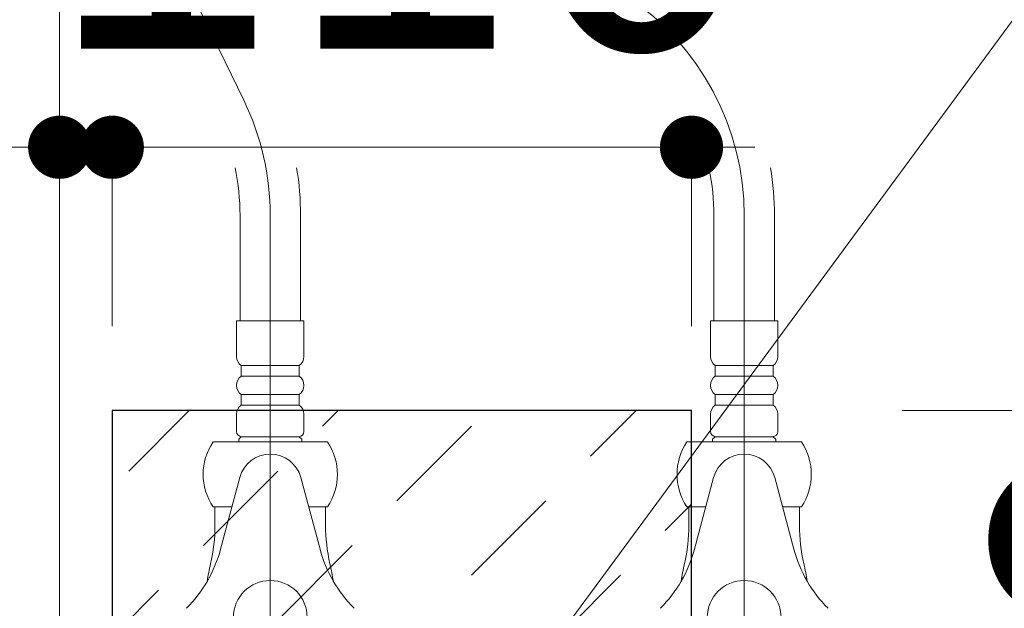
# Model space of a CAD drawing. Units: millimetres. Extents: x 5 to 423, y 4 to 285.
# Drawn here: x 124 to 134, y 59 to 65 of the extents above; entities that cross this region are included whole.
import ezdxf

# ---------------------------------------------------------------- set-up
doc = ezdxf.new("R2010")
doc.units = ezdxf.units.MM
doc.header["$LTSCALE"] = 0.25
doc.linetypes.add('DASHDOT', pattern=[50.5, 30, -9, 2.5, -9])
doc.linetypes.add('PHANTOM', pattern=[58, 30, -9, 2.5, -5, 2.5, -9])
doc.layers.add('3', color=214, linetype='Continuous', lineweight=9)
doc.styles.get("Standard").update_dxf_attribs({"font": 'txt', "bigfont": 'bigfont'})
doc.styles.add('ＭＳ ゴシック', font='txt')
doc.dimstyles.get("Standard").update_dxf_attribs({"dimtxt": 0.18, "dimasz": 0.18, "dimexe": 0.18, "dimexo": 0.0625, "dimgap": 0.09, "dimtad": 0, "dimtih": 1, "dimtoh": 1, "dimdec": 4, "dimzin": 0, "dimdsep": 46, "dimtxsty": 'Standard', "dimcen": 0.09, "dimadec": 0, "dimazin": 0, "dimtfac": 1, "dimtdec": 4, "dimtofl": 0, "dimtmove": 0, "dimatfit": 3, "dimfxl": 1, "dimtolj": 1, "dimtzin": 0, "dimarcsym": 0})

# ---------------------------------------------------------------- blocks, each defined once
blk = doc.blocks.new('*G630')
at = {"layer": '3', "color": 214, "linetype": 'DASHDOT', "lineweight": 9}
blk.add_line((124.717, 77.9083), (124.717, 29.2436), dxfattribs=at)
blk = doc.blocks.new('*G628')
blk.add_blockref('*G630', (0, 0))
blk = doc.blocks.new('*G642')
at = {"layer": '3', "color": 214, "linetype": 'Continuous', "lineweight": 9}
for p, q in [((126.4272, 60.5985), (126.2447, 59.9172)), ((127.0068, 60.5985), (127.1894, 59.9172)), ((126.192, 60.3209), (126.2501, 60.3209)), ((126.192, 60.3209), (126.192, 60.2203)), ((126.3528, 60.3209), (126.2501, 60.3209)), ((127.1839, 60.3209), (127.0812, 60.3209)), ((127.1839, 60.3209), (127.242, 60.3209)), ((127.242, 60.3209), (127.242, 60.2203)), ((126.192, 60.2203), (126.192, 60.1459)), ((127.242, 60.2203), (127.242, 60.1459))]:
    blk.add_line(p, q, dxfattribs=at)
blk.add_circle((126.717, 59.2709), 0.35, dxfattribs=at)
for centre, radius, start, end in [((126.717, 60.5209), 0.3, 15, 165), ((124.5639, 60.1459), 1.6281, 346.9604, 0), ((128.8701, 60.1459), 1.6281, 180, 193.0396), ((125.0373, 60.2407), 1.25, 315, 345), ((128.3968, 60.2407), 1.25, 195, 225), ((128.342, 59.2709), 2.25, 166.9604, 171.25756), ((125.092, 59.2709), 2.25, 8.74244, 13.0396)]:
    blk.add_arc(centre, radius, start, end, dxfattribs=at)
blk = doc.blocks.new('*G643')
at = {"layer": '3', "color": 214, "linetype": 'PHANTOM', "lineweight": 9}
blk.add_line((131.217, 62.0859), (131.217, 29.2436), dxfattribs=at)
at = {"layer": '3', "color": 214, "linetype": 'Continuous', "lineweight": 9}
for p, q in [((130.9272, 60.5985), (130.7447, 59.9172)), ((131.5068, 60.5985), (131.6894, 59.9172)), ((130.6735, 60.3209), (130.7501, 60.3209)), ((130.692, 60.3209), (130.692, 60.2203)), ((130.8528, 60.3209), (130.7501, 60.3209)), ((131.6839, 60.3209), (131.5812, 60.3209)), ((131.6839, 60.3209), (131.742, 60.3209)), ((131.742, 60.3209), (131.742, 60.2203)), ((130.692, 60.2203), (130.692, 60.1459)), ((131.742, 60.2203), (131.742, 60.1459))]:
    blk.add_line(p, q, dxfattribs=at)
blk.add_circle((131.217, 59.2709), 0.35, dxfattribs=at)
for centre, radius, start, end in [((131.217, 60.5209), 0.3, 15, 165), ((129.0639, 60.1459), 1.6281, 346.9604, 0), ((133.3701, 60.1459), 1.6281, 180, 193.0396), ((129.5373, 60.2407), 1.25, 315, 345), ((132.8968, 60.2407), 1.25, 195, 225), ((132.842, 59.2709), 2.25, 166.9604, 171.25756), ((129.592, 59.2709), 2.25, 8.74244, 13.0396)]:
    blk.add_arc(centre, radius, start, end, dxfattribs=at)
blk = doc.blocks.new('*G641')
for name in ['*G643', '*G642']:
    blk.add_blockref(name, (0, 0))
blk = doc.blocks.new('*G647')
at = {"layer": '3', "color": 214, "linetype": 'Continuous', "lineweight": 9}
for p, q in [((126.397, 62.0859), (126.397, 61.7484)), ((127.037, 62.0859), (126.397, 62.0859)), ((127.037, 61.7484), (127.037, 62.0859)), ((126.442, 61.5609), (126.442, 61.6609)), ((126.442, 61.6609), (126.992, 61.6609)), ((126.992, 61.6609), (126.992, 61.5609)), ((126.992, 61.5609), (126.442, 61.5609)), ((126.442, 61.2859), (126.442, 61.3859)), ((126.442, 61.3859), (126.992, 61.3859)), ((126.992, 61.3859), (126.992, 61.2859)), ((126.992, 61.2859), (126.442, 61.2859)), ((126.397, 61.1984), (126.397, 61.0359)), ((127.037, 61.0359), (127.037, 61.1984)), ((126.442, 60.9859), (126.417, 60.9609)), ((126.417, 60.9609), (126.417, 60.9359)), ((126.447, 60.9859), (126.987, 60.9859)), ((127.017, 60.9609), (126.992, 60.9859)), ((127.017, 60.9359), (127.017, 60.9609)), ((126.1735, 60.9359), (127.2605, 60.9359)), ((126.3528, 60.3209), (126.1735, 60.3209)), ((127.2605, 60.3209), (127.0812, 60.3209))]:
    blk.add_line(p, q, dxfattribs=at)
at = {"layer": '3', "color": 214, "linetype": 'DASHDOT', "lineweight": 9}
blk.add_line((126.717, 62.0859), (126.717, 29.2436), dxfattribs=at)
at = {"layer": '3', "color": 214, "linetype": 'Continuous', "lineweight": 9}
for centre, radius, start, end in [((126.5046, 61.7484), 0.1076, 180, 234.43222), ((126.9294, 61.7484), 0.1076, 305.56778, 0), ((126.5046, 61.4734), 0.1076, 125.56778, 234.43222), ((126.9294, 61.4734), 0.1076, 305.56778, 54.43222), ((126.5046, 61.1984), 0.1076, 125.56778, 180), ((126.9294, 61.1984), 0.1076, 0, 54.43222), ((126.447, 61.0359), 0.05, 180, 270), ((126.987, 61.0359), 0.05, 270, 0), ((126.6295, 60.6284), 0.55, 146.00705, 213.99295), ((126.8045, 60.6284), 0.55, 326.00705, 33.99295)]:
    blk.add_arc(centre, radius, start, end, dxfattribs=at)
blk = doc.blocks.new('*G648')
at = {"layer": '3', "color": 214, "linetype": 'Continuous', "lineweight": 9}
for p, q in [((130.897, 62.0859), (130.897, 61.7484)), ((131.537, 62.0859), (130.897, 62.0859)), ((131.537, 61.7484), (131.537, 62.0859)), ((130.942, 61.5609), (130.942, 61.6609)), ((130.942, 61.6609), (131.492, 61.6609)), ((131.492, 61.6609), (131.492, 61.5609)), ((131.492, 61.5609), (130.942, 61.5609)), ((130.942, 61.2859), (130.942, 61.3859)), ((130.942, 61.3859), (131.492, 61.3859)), ((131.492, 61.3859), (131.492, 61.2859)), ((131.492, 61.2859), (130.942, 61.2859)), ((130.897, 61.1984), (130.897, 61.0359)), ((131.537, 61.0359), (131.537, 61.1984)), ((130.942, 60.9859), (130.917, 60.9609)), ((130.917, 60.9609), (130.917, 60.9359)), ((130.947, 60.9859), (131.487, 60.9859)), ((131.517, 60.9609), (131.492, 60.9859)), ((131.517, 60.9359), (131.517, 60.9609)), ((130.6735, 60.9359), (131.7605, 60.9359)), ((131.7605, 60.3209), (131.5812, 60.3209))]:
    blk.add_line(p, q, dxfattribs=at)
for centre, radius, start, end in [((131.0046, 61.7484), 0.1076, 180, 234.43222), ((131.4294, 61.7484), 0.1076, 305.56778, 0), ((131.0046, 61.4734), 0.1076, 125.56778, 234.43222), ((131.4294, 61.4734), 0.1076, 305.56778, 54.43222), ((131.0046, 61.1984), 0.1076, 125.56778, 180), ((131.4294, 61.1984), 0.1076, 0, 54.43222), ((130.947, 61.0359), 0.05, 180, 270), ((131.487, 61.0359), 0.05, 270, 0), ((131.1295, 60.6284), 0.55, 146.00705, 213.99295), ((131.3045, 60.6284), 0.55, 326.00705, 33.99295)]:
    blk.add_arc(centre, radius, start, end, dxfattribs=at)
blk = doc.blocks.new('*G644')
at = {"layer": '3', "color": 214, "linetype": 'DASHDOT', "lineweight": 9}
for p, q in [((124.3754, 68.4748), (126.4651, 64.1796)), ((126.717, 63.0859), (126.717, 62.0859)), ((131.217, 63.0859), (131.217, 62.0859))]:
    blk.add_line(p, q, dxfattribs=at)
at = {"layer": '3', "color": 214, "linetype": 'Continuous', "lineweight": 9}
for p, q in [((126.4295, 63.0859), (126.4295, 62.0859)), ((127.0045, 62.0859), (127.0045, 63.0859)), ((130.9295, 63.0859), (130.9295, 62.0859)), ((131.5045, 62.0859), (131.5045, 63.0859))]:
    blk.add_line(p, q, dxfattribs=at)
at = {"layer": '3', "color": 214, "linetype": 'DASHDOT', "lineweight": 9}
for centre, end in [((128.717, 63.0859), 56.12262), ((124.217, 63.0859), 25.94376)]:
    blk.add_arc(centre, 2.5, 0, end, dxfattribs=at)
at = {"layer": '3', "color": 214, "linetype": 'Continuous', "lineweight": 9}
for centre, radius, end in [((124.217, 63.0859), 2.2125, 11.82504), ((124.217, 63.0859), 2.7875, 9.36089), ((128.717, 63.0859), 2.2125, 11.49845), ((128.717, 63.0859), 2.7875, 9.36089)]:
    blk.add_arc(centre, radius, 0, end, dxfattribs=at)
for name in ['*G647', '*G648']:
    blk.add_blockref(name, (0, 0))
blk = doc.blocks.new('*G640')
for name in ['*G644', '*G641']:
    blk.add_blockref(name, (0, 0))
blk = doc.blocks.new('*G654')
at = {"layer": '3', "color": 214, "linetype": 'Continuous', "lineweight": 9}
blk.add_lwpolyline([(128.2521, 57.4551), (146.0776, 81.6447), (167.0776, 81.6447)], dxfattribs=at)
blk = doc.blocks.new('*G667')
at = {"layer": '3', "color": 214, "linetype": 'Continuous', "lineweight": 30}
for p, q in [((125.217, 61.2333), (125.217, 54.2333)), ((130.717, 61.2333), (125.217, 61.2333)), ((130.717, 54.2333), (130.717, 61.2333)), ((125.217, 54.2333), (130.717, 54.2333))]:
    blk.add_line(p, q, dxfattribs=at)
blk = doc.blocks.new('_DOT')
at = {"color": 0}
blk.add_line((-0.5, 0), (-1, 0), dxfattribs=at)
at = {"color": 0, "const_width": 0.5}
blk.add_lwpolyline([(-0.25, 0, 1), (0.25, 0, 1)], format="xyb", close=True, dxfattribs=at)
blk = doc.blocks.new('Dim97')
at = {"layer": '3', "color": 214, "linetype": 'Continuous', "lineweight": 9}
for p, q in [((112.217, 60.3382), (112.217, 55.518)), ((115.717, 60.3382), (115.717, 55.518)), ((112.217, 55.518), (115.717, 55.518))]:
    blk.add_line(p, q, dxfattribs=at)
at = {"layer": '3', "color": 214, "linetype": 'Continuous', "lineweight": 9, "xscale": 0.6, "yscale": 0.6, "zscale": 0.6}
for p, rotation in [((112.217, 55.518), 359.9999999999997), ((115.717, 55.518), 179.9999999999995)]:
    blk.add_blockref('_DOT', p, dxfattribs=dict(at, rotation=rotation))
at = {"layer": '3', "color": 214, "linetype": 'Continuous', "lineweight": 9, "insert": (113.967, 55.518), "char_height": 3, "width": 24.285714, "attachment_point": 8, "style": 'ＭＳ ゴシック'}
blk.add_mtext('70', dxfattribs=at)
blk = doc.blocks.new('Dim98')
at = {"layer": '3', "color": 214, "linetype": 'Continuous', "lineweight": 9}
for p, q in [((115.717, 60.3382), (115.717, 55.518)), ((124.717, 60.3382), (124.717, 55.518)), ((115.717, 55.518), (124.717, 55.518))]:
    blk.add_line(p, q, dxfattribs=at)
at = {"layer": '3', "color": 214, "linetype": 'Continuous', "lineweight": 9, "xscale": 0.6, "yscale": 0.6, "zscale": 0.6}
for p, rotation in [((115.717, 55.518), 179.9999999999998), ((124.717, 55.518), 359.9999999999997)]:
    blk.add_blockref('_DOT', p, dxfattribs=dict(at, rotation=rotation))
at = {"layer": '3', "color": 214, "linetype": 'Continuous', "lineweight": 9, "insert": (120.217, 55.518), "char_height": 3, "width": 36.428571, "attachment_point": 8, "style": 'ＭＳ ゴシック'}
blk.add_mtext('180', dxfattribs=at)
blk = doc.blocks.new('Dim99')
at = {"layer": '3', "color": 214, "linetype": 'Continuous', "lineweight": 9}
for p, q in [((125.217, 62.0338), (125.217, 63.7333)), ((125.217, 63.7333), (130.717, 63.7333)), ((130.717, 62.0338), (130.717, 63.7333))]:
    blk.add_line(p, q, dxfattribs=at)
at = {"layer": '3', "color": 214, "linetype": 'Continuous', "lineweight": 9, "xscale": 0.6, "yscale": 0.6, "zscale": 0.6}
for p, rotation in [((125.217, 63.7333), 359.9999999999997), ((130.717, 63.7333), 179.9999999999995)]:
    blk.add_blockref('_DOT', p, dxfattribs=dict(at, rotation=rotation))
at = {"layer": '3', "color": 214, "linetype": 'Continuous', "lineweight": 9, "insert": (127.967, 63.7333), "char_height": 3, "width": 36.428571, "attachment_point": 8, "style": 'ＭＳ ゴシック'}
blk.add_mtext('110', dxfattribs=at)
blk = doc.blocks.new('Dim100')
at = {"layer": '3', "color": 214, "linetype": 'Continuous', "lineweight": 9}
for p, q in [((120.3939, 63.7333), (125.217, 63.7333)), ((124.717, 62.0338), (124.717, 63.7333)), ((125.217, 62.0338), (125.217, 63.7333))]:
    blk.add_line(p, q, dxfattribs=at)
at = {"layer": '3', "color": 214, "linetype": 'Continuous', "lineweight": 9, "xscale": 0.6, "yscale": 0.6, "zscale": 0.6}
for p, rotation in [((124.717, 63.7333), 359.9999999999997), ((125.217, 63.7333), 179.9999999999995)]:
    blk.add_blockref('_DOT', p, dxfattribs=dict(at, rotation=rotation))
at = {"layer": '3', "color": 214, "linetype": 'Continuous', "lineweight": 9, "insert": (123.3939, 63.7333), "char_height": 3, "width": 22.142857, "attachment_point": 9, "style": 'ＭＳ ゴシック'}
blk.add_mtext('10', dxfattribs=at)
blk = doc.blocks.new('Dim101')
at = {"layer": '3', "color": 214, "linetype": 'Continuous', "lineweight": 9}
for p, q in [((132.717, 61.2333), (137.5257, 61.2333)), ((137.5257, 61.2333), (137.5257, 54.2333)), ((132.717, 54.2333), (137.5257, 54.2333))]:
    blk.add_line(p, q, dxfattribs=at)
at = {"layer": '3', "color": 214, "linetype": 'Continuous', "lineweight": 9, "xscale": 0.6, "yscale": 0.6, "zscale": 0.6}
for p, rotation in [((137.5257, 61.2333), 89.99999999999991), ((137.5257, 54.2333), 269.9999999999998)]:
    blk.add_blockref('_DOT', p, dxfattribs=dict(at, rotation=rotation))
at = {"layer": '3', "color": 214, "linetype": 'Continuous', "lineweight": 9, "insert": (137.5257, 57.7333), "char_height": 3, "width": 36.428571, "attachment_point": 8, "rotation": 90, "style": 'ＭＳ ゴシック'}
blk.add_mtext('140', dxfattribs=at)

msp = doc.modelspace()

# ---------------------------------------------------------------- hatches: boundary and pattern name
at = {"layer": '3', "linetype": 'Continuous', "lineweight": 9}
h = msp.add_hatch(dxfattribs=at)
h.set_pattern_fill('', color=142, style=0, pattern_type=2)
h.set_pattern_definition([(45, (-719.0533, -83.7319), (-0.7071068, 0.7071068), [1, -0.6])])
h.paths.add_polyline_path([(125.217, 61.2333), (130.717, 61.2333), (130.717, 54.2333), (125.217, 54.2333)], flags=0)

# ---------------------------------------------------------------- block references
for name in ['*G654', '*G628', '*G640', '*G667']:
    msp.add_blockref(name, (0, 0))

# ---------------------------------------------------------------- dimensions: what is measured, and where the dimension line sits
at = {"layer": '3', "color": 214, "linetype": 'Continuous', "lineweight": 9}
dim = msp.add_linear_dim(base=(137.5257, 54.2333), p1=(130.717, 61.2333), p2=(130.717, 54.2333), angle=270, dimstyle='Standard', override={"dimscale": 1, "dimtxt": 3, "dimasz": 0.6, "dimexe": 0, "dimexo": 2, "dimgap": 0, "dimtad": 1, "dimtih": 0, "dimtoh": 0, "dimdec": 2, "dimzin": 8, "dimtxsty": 'ＭＳ ゴシック', "dimblk1": 'DOT', "dimblk2": 'DOT', "dimsah": 1, "dimse1": 0, "dimse2": 0, "dimtix": 0, "dimtofl": 1, "dimtmove": 1, "dimatfit": 2, "dimtzin": 8}, dxfattribs=at)
dim.commit()
dim.dimension.update_dxf_attribs({"geometry": 'Dim101', "text_midpoint": (137.5257, 57.7333), "dimtype": 160, "text_rotation": 90})
for base, p1, p2, picture, middle in [((125.217, 63.7333), (124.717, 60.0338), (125.217, 60.0338), 'Dim100', (121.8939, 63.7333)), ((130.717, 63.7333), (125.217, 60.0338), (130.717, 60.0338), 'Dim99', (127.967, 63.7333)), ((115.717, 55.518), (112.217, 62.3382), (115.717, 62.3382), 'Dim97', (113.967, 55.518)), ((124.717, 55.518), (115.717, 62.3382), (124.717, 62.3382), 'Dim98', (120.217, 55.518))]:
    dim = msp.add_linear_dim(base=base, p1=p1, p2=p2, dimstyle='Standard', override={"dimscale": 1, "dimtxt": 3, "dimasz": 0.6, "dimexe": 0, "dimexo": 2, "dimgap": 0, "dimtad": 1, "dimtih": 0, "dimtoh": 0, "dimdec": 2, "dimzin": 8, "dimtxsty": 'ＭＳ ゴシック', "dimblk1": 'DOT', "dimblk2": 'DOT', "dimsah": 1, "dimse1": 0, "dimse2": 0, "dimtix": 0, "dimtofl": 1, "dimtmove": 1, "dimatfit": 2, "dimtzin": 8}, dxfattribs=at)
    dim.commit()
    dim.dimension.update_dxf_attribs({"geometry": picture, "text_midpoint": middle, "dimtype": 160})

doc.saveas('drawing.dxf')
